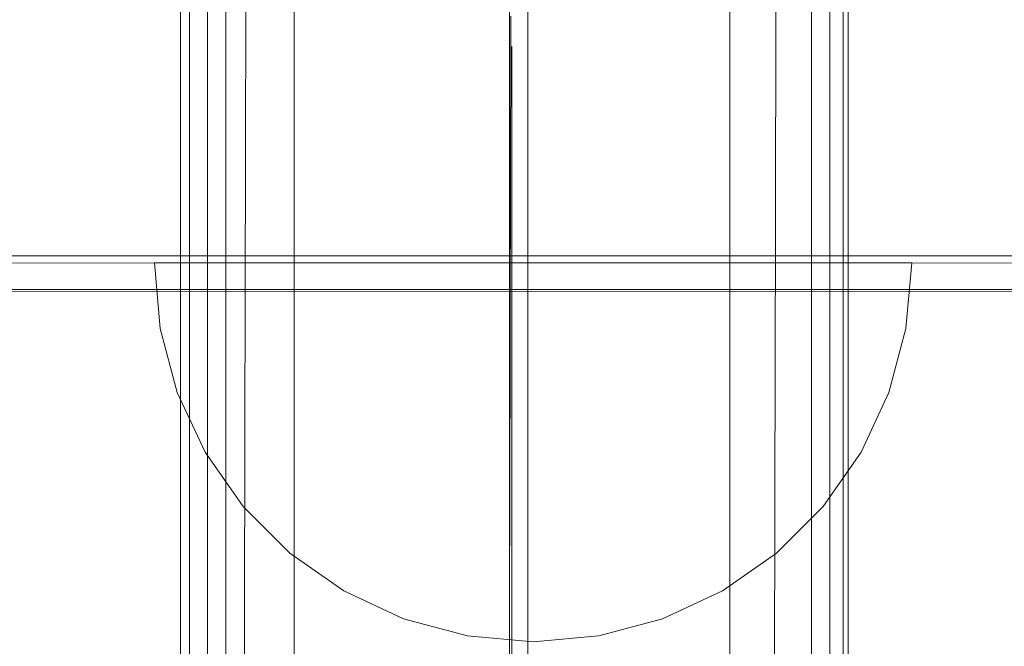
# Model space of a CAD drawing. Units: millimetres. Extents: x -21815 to -5183, y 84 to 11600.
# Drawn here: x -16060 to -16008, y 8126 to 8159 of the extents above; entities that cross this region are included whole.
import ezdxf

# ---------------------------------------------------------------- set-up
doc = ezdxf.new("R2010")
doc.units = ezdxf.units.MM
doc.header["$MEASUREMENT"] = 0
doc.linetypes.add('Wipeout_Contour', pattern=[1000, 0, -1000])
doc.layers.add('strefa', color=7, linetype='Continuous')
doc.layers.add('strefa_Nr_pióra__7', color=7, linetype='Continuous', lineweight=18)
doc.layers.add('zestaw_Nr_pióra__7', color=7, linetype='Continuous', lineweight=18)
doc.styles.add('GENERATED_STYLE_1', font='txt')
doc.dimstyles.new('GENERATED_STYLE__2', dxfattribs={"dimtxt": 150, "dimasz": 91.78744, "dimexe": 0.18, "dimexo": 0, "dimgap": 0.09, "dimtad": 0, "dimdec": 0, "dimlfac": 0.1, "dimzin": 0, "dimdsep": 46, "dimtxsty": 'GENERATED_STYLE_1', "dimblk": 'ARROWHEAD_5', "dimblk1": 'ARROWHEAD_5', "dimblk2": 'ARROWHEAD_5', "dimcen": 0.09, "dimclrd": 7, "dimclre": 7, "dimclrt": 7, "dimazin": 0, "dimtfac": 1, "dimtdec": 4, "dimtmove": 0, "dimatfit": 3, "dimfxl": 0, "dimtolj": 1, "dimtzin": 0, "dimarcsym": 0})
doc.dimstyles.new('GENERATED_STYLE__4', dxfattribs={"dimtxt": 150, "dimasz": 91.78744, "dimexe": 0.18, "dimexo": 300, "dimgap": 0.09, "dimtad": 0, "dimdec": 0, "dimlfac": 0.1, "dimzin": 0, "dimdsep": 46, "dimtxsty": 'GENERATED_STYLE_1', "dimblk": 'ARROWHEAD_5', "dimblk1": 'ARROWHEAD_5', "dimblk2": 'ARROWHEAD_5', "dimcen": 0.09, "dimclrd": 7, "dimclre": 7, "dimclrt": 7, "dimazin": 0, "dimtfac": 1, "dimtdec": 4, "dimtmove": 0, "dimatfit": 3, "dimfxl": 0, "dimtolj": 1, "dimtzin": 0, "dimarcsym": 0})

# ---------------------------------------------------------------- blocks, each defined once
blk = doc.blocks.new('*D3')
at = {"layer": 'strefa', "linetype": 'Continuous', "lineweight": 0, "true_color": 0x000000}
for points in [[(-5690.361, 10629.568), (-5715.361, 10536.267), (-5665.361, 10536.267)], [(-5690.361, 2468.535), (-5665.361, 2561.836), (-5715.361, 2561.836)]]:
    blk.add_hatch(color=18, dxfattribs=at).paths.add_polyline_path(points)
at = {"layer": 'strefa_Nr_pióra__7', "linetype": 'Continuous'}
for p, q in [((-5599.781, 10629.568), (-5780.941, 10629.568)), ((-5690.361, 10629.568), (-5715.361, 10536.267)), ((-5690.361, 10629.568), (-5665.361, 10536.267)), ((-5665.361, 10536.267), (-5715.361, 10536.267)), ((-5690.361, 6743.829), (-5690.361, 10536.267)), ((-5690.361, 2561.836), (-5690.361, 6354.274)), ((-5690.361, 2468.535), (-5715.361, 2561.836)), ((-5715.361, 2561.836), (-5665.361, 2561.836)), ((-5690.361, 2468.535), (-5665.361, 2561.836)), ((-5599.781, 2468.535), (-5780.941, 2468.535))]:
    blk.add_line(p, q, dxfattribs=at)
at = {"color": 254, "linetype": 'Wipeout_Contour', "lineweight": 0, "ltscale": 34708.526388}
blk.add_wipeout([(-5590.361, 6353.308), (-5590.361, 6744.795), (-5790.361, 6744.795), (-5790.361, 6353.308)], dxfattribs=at).dxf.layer = 'strefa'
at = {"layer": 'strefa_Nr_pióra__7', "insert": (-5615.361, 6378.308), "char_height": 150, "attachment_point": 7, "rotation": 90, "style": 'GENERATED_STYLE_1'}
blk.add_mtext('\\A1;{\\fArial|b0|i0|c238|p38;816}', dxfattribs=at)
blk = doc.blocks.new('ARROWHEAD_5')
at = {"color": 0, "linetype": 'Continuous', "lineweight": 0}
blk.add_line((0, 0), (-1, 0), dxfattribs=at)
blk.add_solid([(-1, 0.2679), (0, 0), (-1, -0.2679), (-1, 0.2679)], dxfattribs=at)
blk = doc.blocks.new('*D5')
at = {"layer": 'strefa', "linetype": 'Continuous', "lineweight": 0, "true_color": 0x000000}
for points in [[(-5282.935, 11600.392), (-5307.935, 11507.091), (-5257.935, 11507.091)], [(-5282.935, 968.345), (-5257.935, 1061.646), (-5307.935, 1061.646)]]:
    blk.add_hatch(color=18, dxfattribs=at).paths.add_polyline_path(points)
at = {"layer": 'strefa_Nr_pióra__7', "linetype": 'Continuous'}
for p, q in [((-5192.356, 11600.392), (-16954.364, 11600.392)), ((-5282.935, 11600.392), (-5307.935, 11507.091)), ((-5282.935, 11600.392), (-5257.935, 11507.091)), ((-5257.935, 11507.091), (-5307.935, 11507.091)), ((-5282.935, 6564.86), (-5282.935, 11507.091)), ((-5282.935, 1061.646), (-5282.935, 6003.877)), ((-5282.935, 968.345), (-5307.935, 1061.646)), ((-5307.935, 1061.646), (-5257.935, 1061.646)), ((-5282.935, 968.345), (-5257.935, 1061.646)), ((-5192.356, 968.345), (-8559.146, 968.345))]:
    blk.add_line(p, q, dxfattribs=at)
at = {"color": 254, "linetype": 'Wipeout_Contour', "lineweight": 0, "ltscale": 32849.123591}
blk.add_wipeout([(-5182.935, 6002.911), (-5182.935, 6565.826), (-5382.935, 6565.826), (-5382.935, 6002.911)], dxfattribs=at).dxf.layer = 'strefa'
at = {"layer": 'strefa_Nr_pióra__7', "insert": (-5207.935, 6027.911), "char_height": 150, "attachment_point": 7, "rotation": 90, "style": 'GENERATED_STYLE_1'}
blk.add_mtext('\\A1;{\\fArial|b0|i0|c238|p38;1\xa0063}', dxfattribs=at)

msp = doc.modelspace()

# ---------------------------------------------------------------- linework, layer by layer
at = {"layer": 'zestaw_Nr_pióra__7', "linetype": 'Continuous'}
for p, q in [((-16051.342, 8187.652), (-16051.34, 7477.652)), ((-16050.88, 8187.399), (-16050.88, 7477.328)), ((-16049.914, 8187.399), (-16049.914, 7477.328)), ((-16049.914, 7477.328), (-16049.914, 8187.399)), ((-16048.948, 7477.328), (-16048.948, 8187.399)), ((-16045.342, 8187.652), (-16045.34, 7477.652)), ((-16033.969, 7477.328), (-16033.969, 8187.399)), ((-16033.002, 7477.328), (-16033.002, 8187.399)), ((-16022.342, 8187.652), (-16022.34, 7477.652)), ((-16018.023, 7477.328), (-16018.023, 8187.399)), ((-16017.057, 7477.328), (-16017.057, 8187.399)), ((-16017.057, 7477.328), (-16017.057, 8187.399)), ((-16016.342, 8187.652), (-16016.34, 7477.652)), ((-16016.09, 7477.328), (-16016.09, 8187.399)), ((-16047.896, 8160.598), (-16047.9, 8158.619)), ((-16019.896, 8160.536), (-16019.9, 8158.557)), ((-16033.899, 8159.009), (-16033.903, 8157.068)), ((-16047.9, 8158.619), (-16047.904, 8156.655)), ((-16019.9, 8158.557), (-16019.904, 8156.593)), ((-16033.842, 8157.403), (-16033.842, 8077.403)), ((-16033.903, 8157.068), (-16033.908, 8155.142)), ((-16047.904, 8156.655), (-16047.909, 8154.707)), ((-16019.904, 8156.593), (-16019.909, 8154.645)), ((-16033.908, 8155.142), (-16033.912, 8153.232)), ((-16047.909, 8154.707), (-16047.913, 8152.775)), ((-16019.909, 8154.645), (-16019.913, 8152.714)), ((-16033.912, 8153.232), (-16033.916, 8151.339)), ((-16047.913, 8152.775), (-16047.917, 8150.861)), ((-16019.913, 8152.714), (-16019.917, 8150.799)), ((-16033.916, 8151.339), (-16033.92, 8149.463)), ((-16047.917, 8150.861), (-16047.921, 8148.965)), ((-16019.917, 8150.799), (-16019.921, 8148.903)), ((-16033.92, 8149.463), (-16033.924, 8147.606)), ((-16047.921, 8148.965), (-16047.926, 8147.088)), ((-16019.921, 8148.903), (-16019.926, 8147.026)), ((-16033.924, 8147.606), (-16033.928, 8145.768)), ((-16047.926, 8147.088), (-16047.93, 8145.231)), ((-16019.926, 8147.026), (-16019.93, 8145.17)), ((-16888.704, 8146.35), (-15988.658, 8146.35)), ((-15988.478, 8145.967), (-16888.684, 8146.08)), ((-16052.421, 8142.506), (-16052.725, 8145.979)), ((-16052.725, 8145.979), (-16052.421, 8145.979)), ((-16052.421, 8145.979), (-16051.519, 8145.979)), ((-16051.519, 8145.979), (-16050.045, 8145.979)), ((-16050.045, 8145.979), (-16048.046, 8145.979)), ((-16048.046, 8145.979), (-16045.581, 8145.979)), ((-16045.581, 8145.979), (-16042.725, 8145.979)), ((-16042.725, 8145.979), (-16039.565, 8145.979)), ((-16039.565, 8145.979), (-16036.198, 8145.979)), ((-16036.198, 8145.979), (-16032.725, 8145.979)), ((-16033.928, 8145.768), (-16033.932, 8143.95)), ((-16032.725, 8145.979), (-16029.252, 8145.979)), ((-16029.252, 8145.979), (-16025.884, 8145.979)), ((-16025.884, 8145.979), (-16022.725, 8145.979)), ((-16022.725, 8145.979), (-16019.869, 8145.979)), ((-16019.869, 8145.979), (-16017.404, 8145.979)), ((-16017.404, 8145.979), (-16015.404, 8145.979)), ((-16015.404, 8145.979), (-16013.931, 8145.979)), ((-16013.931, 8145.979), (-16013.029, 8145.979)), ((-16013.029, 8142.506), (-16012.725, 8145.979)), ((-16013.029, 8145.979), (-16012.725, 8145.979)), ((-16047.93, 8145.231), (-16047.934, 8143.395)), ((-16019.93, 8145.17), (-16019.934, 8143.334)), ((-15988.617, 8144.58), (-16888.684, 8144.58)), ((-16888.684, 8144.58), (-15988.478, 8144.467)), ((-16033.932, 8143.95), (-16033.936, 8142.152)), ((-16047.934, 8143.395), (-16047.938, 8141.581)), ((-16019.934, 8143.334), (-16019.938, 8141.519)), ((-16051.519, 8139.139), (-16052.421, 8142.506)), ((-16033.936, 8142.152), (-16033.94, 8140.377)), ((-16013.931, 8139.139), (-16013.029, 8142.506)), ((-16047.938, 8141.581), (-16047.942, 8139.789)), ((-16019.938, 8141.519), (-16019.942, 8139.727)), ((-16033.94, 8140.377), (-16033.944, 8138.623)), ((-16047.942, 8139.789), (-16047.946, 8138.02)), ((-16019.942, 8139.727), (-16019.946, 8137.959)), ((-16050.045, 8135.979), (-16051.519, 8139.139)), ((-16015.404, 8135.979), (-16013.931, 8139.139)), ((-16033.944, 8138.623), (-16033.948, 8136.893)), ((-16047.946, 8138.02), (-16047.949, 8136.276)), ((-16019.946, 8137.959), (-16019.949, 8136.214)), ((-16033.948, 8136.893), (-16033.952, 8135.187)), ((-16048.046, 8133.124), (-16050.045, 8135.979)), ((-16047.949, 8136.276), (-16047.953, 8134.556)), ((-16019.949, 8136.214), (-16019.953, 8134.494)), ((-16017.404, 8133.124), (-16015.404, 8135.979)), ((-16033.952, 8135.187), (-16033.955, 8133.506)), ((-16047.953, 8134.556), (-16047.957, 8132.862)), ((-16019.953, 8134.494), (-16019.957, 8132.8)), ((-16033.955, 8133.506), (-16033.959, 8131.849)), ((-16045.581, 8130.658), (-16048.046, 8133.124)), ((-16047.957, 8132.862), (-16047.961, 8131.194)), ((-16019.957, 8132.8), (-16019.961, 8131.132)), ((-16019.869, 8130.658), (-16017.404, 8133.124)), ((-16033.959, 8131.849), (-16033.963, 8130.219)), ((-16047.961, 8131.194), (-16047.964, 8129.554)), ((-16042.725, 8128.659), (-16045.581, 8130.658)), ((-16022.725, 8128.659), (-16019.869, 8130.658)), ((-16019.961, 8131.132), (-16019.964, 8129.492)), ((-16033.963, 8130.219), (-16033.966, 8128.616)), ((-16047.964, 8129.554), (-16047.968, 8127.941)), ((-16019.964, 8129.492), (-16019.968, 8127.879)), ((-16039.565, 8127.185), (-16042.725, 8128.659)), ((-16033.966, 8128.616), (-16033.97, 8127.041)), ((-16025.884, 8127.185), (-16022.725, 8128.659)), ((-16047.968, 8127.941), (-16047.971, 8126.357)), ((-16019.968, 8127.879), (-16019.971, 8126.295)), ((-16036.198, 8126.283), (-16039.565, 8127.185)), ((-16033.97, 8127.041), (-16033.973, 8125.493)), ((-16029.252, 8126.283), (-16025.884, 8127.185)), ((-16047.971, 8126.357), (-16047.975, 8124.802)), ((-16032.725, 8125.979), (-16036.198, 8126.283)), ((-16032.725, 8125.979), (-16029.252, 8126.283)), ((-16019.971, 8126.295), (-16019.975, 8124.74))]:
    msp.add_line(p, q, dxfattribs=at)
msp.add_arc((-16033.842, 8237.403), 150, 180, 0, dxfattribs=at)

# ---------------------------------------------------------------- next in the draw order: dimensions: what is measured, and where the dimension line sits
at = {"layer": 'strefa', "linetype": 'Continuous'}
dim = msp.add_linear_dim(base=(-5690.361, 10629.568), p1=(-7588.998, 2468.535), p2=(-16997.352, 10629.568), angle=90, dimstyle='GENERATED_STYLE__2', dxfattribs=at)
dim.commit()
dim.dimension.update_dxf_attribs({"geometry": '*D3', "text_midpoint": (-5690.361, 6549.052), "dimtype": 160, "text_rotation": 90})

# ---------------------------------------------------------------- next in the draw order: dimensions: what is measured, and where the dimension line sits
dim = msp.add_linear_dim(base=(-5282.935, 11600.392), p1=(-8859.146, 968.345), p2=(-17254.364, 11600.392), angle=90, dimstyle='GENERATED_STYLE__4', dxfattribs=at)
dim.commit()
dim.dimension.update_dxf_attribs({"geometry": '*D5', "text_midpoint": (-5282.935, 6284.369), "dimtype": 160, "text_rotation": 90})

doc.saveas('drawing.dxf')
